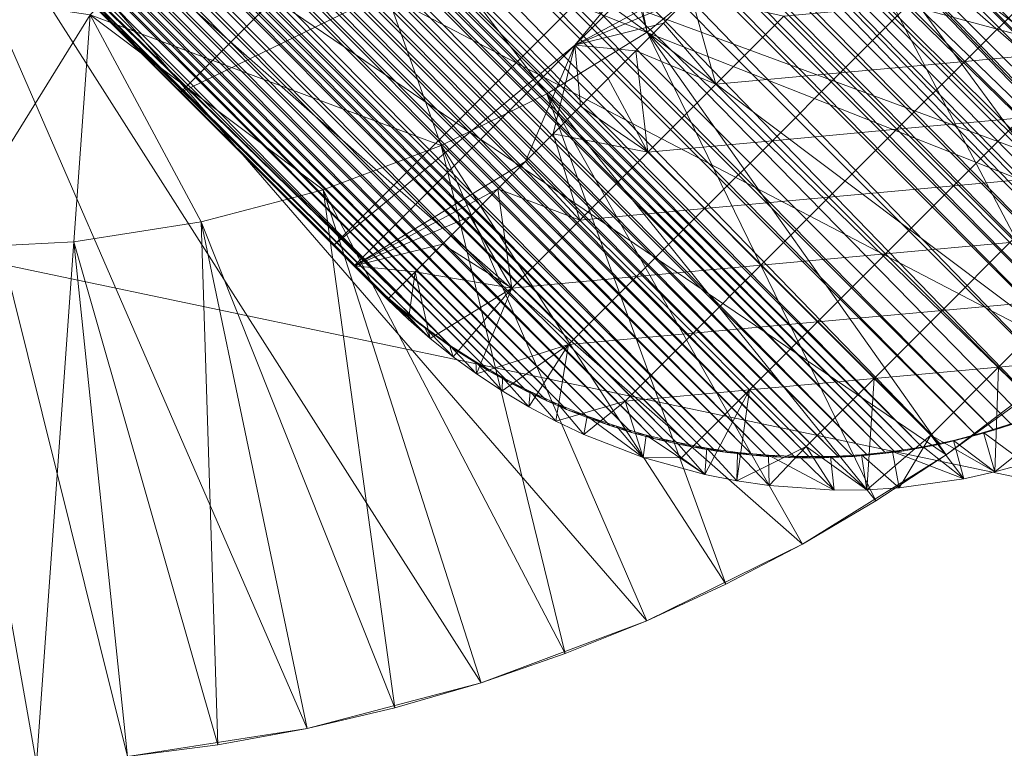
# Model space of a CAD drawing. Units: millimetres. Extents: x -18861 to -7570, y -401 to 4521.
# Drawn here: x -13167 to -13112, y 2506 to 2547 of the extents above; entities that cross this region are included whole.
import ezdxf

# ---------------------------------------------------------------- set-up
doc = ezdxf.new("R2010")
doc.units = ezdxf.units.MM
doc.header["$LTSCALE"] = 5.08
doc.layers.add('Keine', color=7, linetype='Continuous', lineweight=9)

# ---------------------------------------------------------------- blocks, each defined once
blk = doc.blocks.new('Gruppe-2-1')
at = {"layer": 'Keine', "color": 7, "linetype": 'Continuous', "lineweight": 9}
for points in [[(-2095.79, -148.706, 683), (-2096.127, -149.048, 683), (-2012.504, -231.991, 15.008), (-2095.79, -148.706, 683)], [(-2095.79, -148.706, 683), (-2012.504, -231.991, 15.008), (-2012.273, -231.751, 15.008), (-2095.79, -148.706, 683)], [(-2099.097, -151.692, 683), (-2014.287, -233.698, 15.008), (-2096.127, -149.048, 683), (-2099.097, -151.692, 683)], [(-2096.127, -149.048, 683), (-2014.196, -233.612, 15.008), (-2014.102, -233.532, 15.008), (-2096.127, -149.048, 683)], [(-2096.127, -149.048, 683), (-2014.102, -233.532, 15.008), (-2012.841, -232.333, 15.008), (-2096.127, -149.048, 683)], [(-2096.127, -149.048, 683), (-2014.287, -233.698, 15.008), (-2014.196, -233.612, 15.008), (-2096.127, -149.048, 683)], [(-2096.127, -149.048, 683), (-2012.841, -232.333, 15.008), (-2012.504, -231.991, 15.008), (-2096.127, -149.048, 683)], [(-2142.553, -151.704, 683), (-2057.367, -236.362, 15.008), (-2138.668, -154.321, 683), (-2142.553, -151.704, 683)], [(-2142.553, -151.704, 683), (-2106.972, -187.698, 368.109), (-2057.367, -236.362, 15.008), (-2142.553, -151.704, 683)], [(-2099.097, -151.692, 683), (-2100.668, -152.866, 683), (-2017.381, -236.151, 15.008), (-2099.097, -151.692, 683)], [(-2099.097, -151.692, 683), (-2015.601, -234.803, 15.008), (-2015.423, -234.665, 15.008), (-2099.097, -151.692, 683)], [(-2099.097, -151.692, 683), (-2015.423, -234.665, 15.008), (-2014.737, -234.077, 15.008), (-2099.097, -151.692, 683)], [(-2099.097, -151.692, 683), (-2017.024, -235.886, 15.008), (-2016.8, -235.729, 15.008), (-2099.097, -151.692, 683)], [(-2099.097, -151.692, 683), (-2016.8, -235.729, 15.008), (-2016.351, -235.382, 15.008), (-2099.097, -151.692, 683)], [(-2099.097, -151.692, 683), (-2015.81, -234.979, 15.008), (-2015.601, -234.803, 15.008), (-2099.097, -151.692, 683)], [(-2099.097, -151.692, 683), (-2014.737, -234.077, 15.008), (-2014.287, -233.698, 15.008), (-2099.097, -151.692, 683)], [(-2099.097, -151.692, 683), (-2017.381, -236.151, 15.008), (-2017.024, -235.886, 15.008), (-2099.097, -151.692, 683)], [(-2099.097, -151.692, 683), (-2016.351, -235.382, 15.008), (-2015.81, -234.979, 15.008), (-2099.097, -151.692, 683)], [(-2100.668, -152.866, 683), (-2101.478, -153.419, 683), (-2018.192, -236.706, 15.008), (-2100.668, -152.866, 683)], [(-2100.668, -152.866, 683), (-2018.192, -236.706, 15.008), (-2017.381, -236.151, 15.008), (-2100.668, -152.866, 683)], [(-2102.307, -153.95, 683), (-2019.021, -237.237, 15.008), (-2101.478, -153.419, 683), (-2102.307, -153.95, 683)], [(-2019.021, -237.237, 15.008), (-2018.192, -236.706, 15.008), (-2101.478, -153.419, 683), (-2019.021, -237.237, 15.008)], [(-2137.608, -154.915, 683), (-2138.668, -154.321, 683), (-2055.381, -237.608, 15.008), (-2137.608, -154.915, 683)], [(-2057.367, -236.362, 15.008), (-2055.381, -237.608, 15.008), (-2138.668, -154.321, 683), (-2057.367, -236.362, 15.008)], [(-2103.149, -154.458, 683), (-2104.008, -154.942, 683), (-2020.721, -238.227, 15.008), (-2103.149, -154.458, 683)], [(-2102.307, -153.95, 683), (-2103.149, -154.458, 683), (-2019.863, -237.745, 15.008), (-2102.307, -153.95, 683)], [(-2103.149, -154.458, 683), (-2020.721, -238.227, 15.008), (-2019.863, -237.745, 15.008), (-2103.149, -154.458, 683)], [(-2019.863, -237.745, 15.008), (-2019.021, -237.237, 15.008), (-2102.307, -153.95, 683), (-2019.863, -237.745, 15.008)], [(-2136.528, -155.473, 683), (-2137.608, -154.915, 683), (-2054.321, -238.202, 15.008), (-2136.528, -155.473, 683)], [(-2055.381, -237.608, 15.008), (-2054.321, -238.202, 15.008), (-2137.608, -154.915, 683), (-2055.381, -237.608, 15.008)], [(-2104.008, -154.942, 683), (-2105.766, -155.837, 683), (-2022.48, -239.124, 15.008), (-2104.008, -154.942, 683)], [(-2104.008, -154.942, 683), (-2022.48, -239.124, 15.008), (-2020.721, -238.227, 15.008), (-2104.008, -154.942, 683)], [(-2136.528, -155.473, 683), (-2053.242, -238.759, 15.008), (-2135.432, -155.993, 683), (-2136.528, -155.473, 683)], [(-2136.528, -155.473, 683), (-2054.321, -238.202, 15.008), (-2053.242, -238.759, 15.008), (-2136.528, -155.473, 683)], [(-2134.319, -156.475, 683), (-2135.432, -155.993, 683), (-2052.145, -239.28, 15.008), (-2134.319, -156.475, 683)], [(-2052.145, -239.28, 15.008), (-2135.432, -155.993, 683), (-2053.242, -238.759, 15.008), (-2052.145, -239.28, 15.008)], [(-2105.766, -155.837, 683), (-2109.4, -157.311, 683), (-2024.275, -239.913, 15.008), (-2105.766, -155.837, 683)], [(-2105.766, -155.837, 683), (-2024.275, -239.913, 15.008), (-2022.48, -239.124, 15.008), (-2105.766, -155.837, 683)], [(-2133.122, -156.946, 683), (-2134.319, -156.475, 683), (-2051.033, -239.762, 15.008), (-2133.122, -156.946, 683)], [(-2051.033, -239.762, 15.008), (-2134.319, -156.475, 683), (-2052.145, -239.28, 15.008), (-2051.033, -239.762, 15.008)], [(-2131.909, -157.374, 683), (-2133.122, -156.946, 683), (-2049.835, -240.233, 15.008), (-2131.909, -157.374, 683)], [(-2051.033, -239.762, 15.008), (-2049.835, -240.233, 15.008), (-2133.122, -156.946, 683), (-2051.033, -239.762, 15.008)], [(-2130.684, -157.757, 683), (-2131.909, -157.374, 683), (-2048.622, -240.661, 15.008), (-2130.684, -157.757, 683)], [(-2049.835, -240.233, 15.008), (-2048.622, -240.661, 15.008), (-2131.909, -157.374, 683), (-2049.835, -240.233, 15.008)], [(-2129.444, -158.095, 683), (-2130.684, -157.757, 683), (-2047.397, -241.044, 15.008), (-2129.444, -158.095, 683)], [(-2048.622, -240.661, 15.008), (-2047.397, -241.044, 15.008), (-2130.684, -157.757, 683), (-2048.622, -240.661, 15.008)], [(-2110.378, -157.63, 683), (-2111.367, -157.919, 683), (-2028.08, -241.206, 15.008), (-2110.378, -157.63, 683)], [(-2109.4, -157.311, 683), (-2110.378, -157.63, 683), (-2027.091, -240.917, 15.008), (-2109.4, -157.311, 683)], [(-2027.091, -240.917, 15.008), (-2110.378, -157.63, 683), (-2028.08, -241.206, 15.008), (-2027.091, -240.917, 15.008)], [(-2024.275, -239.913, 15.008), (-2109.4, -157.311, 683), (-2026.113, -240.598, 15.008), (-2024.275, -239.913, 15.008)], [(-2026.113, -240.598, 15.008), (-2109.4, -157.311, 683), (-2027.091, -240.917, 15.008), (-2026.113, -240.598, 15.008)], [(-2128.075, -158.413, 683), (-2129.444, -158.095, 683), (-2046.158, -241.382, 15.008), (-2128.075, -158.413, 683)], [(-2046.158, -241.382, 15.008), (-2129.444, -158.095, 683), (-2047.397, -241.044, 15.008), (-2046.158, -241.382, 15.008)], [(-2113.373, -158.411, 683), (-2030.086, -241.698, 15.008), (-2111.367, -157.919, 683), (-2113.373, -158.411, 683)], [(-2028.08, -241.206, 15.008), (-2111.367, -157.919, 683), (-2030.086, -241.698, 15.008), (-2028.08, -241.206, 15.008)], [(-2128.075, -158.413, 683), (-2044.789, -241.7, 15.008), (-2127.385, -158.553, 683), (-2128.075, -158.413, 683)], [(-2044.789, -241.7, 15.008), (-2128.075, -158.413, 683), (-2046.158, -241.382, 15.008), (-2044.789, -241.7, 15.008)], [(-2126.695, -158.678, 683), (-2127.385, -158.553, 683), (-2044.099, -241.841, 15.008), (-2126.695, -158.678, 683)], [(-2044.099, -241.841, 15.008), (-2127.385, -158.553, 683), (-2044.789, -241.7, 15.008), (-2044.099, -241.841, 15.008)], [(-2126.003, -158.79, 683), (-2126.695, -158.678, 683), (-2043.409, -241.966, 15.008), (-2126.003, -158.79, 683)], [(-2126.695, -158.678, 683), (-2044.099, -241.841, 15.008), (-2043.409, -241.966, 15.008), (-2126.695, -158.678, 683)], [(-2125.307, -158.887, 683), (-2126.003, -158.79, 683), (-2042.716, -242.077, 15.008), (-2125.307, -158.887, 683)], [(-2126.003, -158.79, 683), (-2043.409, -241.966, 15.008), (-2042.716, -242.077, 15.008), (-2126.003, -158.79, 683)], [(-2123.913, -159.042, 683), (-2125.307, -158.887, 683), (-2042.02, -242.175, 15.008), (-2123.913, -159.042, 683)], [(-2042.02, -242.175, 15.008), (-2125.307, -158.887, 683), (-2042.716, -242.077, 15.008), (-2042.02, -242.175, 15.008)], [(-2115.917, -158.858, 683), (-2116.433, -158.925, 683), (-2033.147, -242.212, 15.008), (-2115.917, -158.858, 683)], [(-2115.408, -158.784, 683), (-2115.917, -158.858, 683), (-2032.63, -242.145, 15.008), (-2115.408, -158.784, 683)], [(-2115.917, -158.858, 683), (-2033.147, -242.212, 15.008), (-2032.63, -242.145, 15.008), (-2115.917, -158.858, 683)], [(-2115.408, -158.784, 683), (-2032.121, -242.071, 15.008), (-2114.894, -158.702, 683), (-2115.408, -158.784, 683)], [(-2032.121, -242.071, 15.008), (-2115.408, -158.784, 683), (-2032.63, -242.145, 15.008), (-2032.121, -242.071, 15.008)], [(-2114.387, -158.612, 683), (-2114.894, -158.702, 683), (-2031.607, -241.989, 15.008), (-2114.387, -158.612, 683)], [(-2032.121, -242.071, 15.008), (-2031.607, -241.989, 15.008), (-2114.894, -158.702, 683), (-2032.121, -242.071, 15.008)], [(-2113.373, -158.411, 683), (-2114.387, -158.612, 683), (-2031.101, -241.899, 15.008), (-2113.373, -158.411, 683)], [(-2031.607, -241.989, 15.008), (-2031.101, -241.899, 15.008), (-2114.387, -158.612, 683), (-2031.607, -241.989, 15.008)], [(-2031.101, -241.899, 15.008), (-2030.086, -241.698, 15.008), (-2113.373, -158.411, 683), (-2031.101, -241.899, 15.008)], [(-2123.107, -159.106, 683), (-2123.913, -159.042, 683), (-2040.627, -242.329, 15.008), (-2123.107, -159.106, 683)], [(-2123.913, -159.042, 683), (-2042.02, -242.175, 15.008), (-2040.627, -242.329, 15.008), (-2123.913, -159.042, 683)], [(-2123.107, -159.106, 683), (-2039.821, -242.393, 15.008), (-2122.299, -159.151, 683), (-2123.107, -159.106, 683)], [(-2039.821, -242.393, 15.008), (-2123.107, -159.106, 683), (-2040.627, -242.329, 15.008), (-2039.821, -242.393, 15.008)], [(-2121.491, -159.178, 683), (-2122.299, -159.151, 683), (-2039.013, -242.438, 15.008), (-2121.491, -159.178, 683)], [(-2039.013, -242.438, 15.008), (-2122.299, -159.151, 683), (-2039.821, -242.393, 15.008), (-2039.013, -242.438, 15.008)], [(-2120.683, -159.186, 683), (-2121.491, -159.178, 683), (-2038.204, -242.466, 15.008), (-2120.683, -159.186, 683)], [(-2039.013, -242.438, 15.008), (-2038.204, -242.466, 15.008), (-2121.491, -159.178, 683), (-2039.013, -242.438, 15.008)], [(-2119.876, -159.177, 683), (-2120.683, -159.186, 683), (-2037.396, -242.473, 15.008), (-2119.876, -159.177, 683)], [(-2038.204, -242.466, 15.008), (-2037.396, -242.473, 15.008), (-2120.683, -159.186, 683), (-2038.204, -242.466, 15.008)], [(-2119.071, -159.149, 683), (-2119.876, -159.177, 683), (-2036.589, -242.464, 15.008), (-2119.071, -159.149, 683)], [(-2037.396, -242.473, 15.008), (-2036.589, -242.464, 15.008), (-2119.876, -159.177, 683), (-2037.396, -242.473, 15.008)], [(-2118.267, -159.102, 683), (-2119.071, -159.149, 683), (-2035.785, -242.436, 15.008), (-2118.267, -159.102, 683)], [(-2035.785, -242.436, 15.008), (-2119.071, -159.149, 683), (-2036.589, -242.464, 15.008), (-2035.785, -242.436, 15.008)], [(-2117.464, -159.036, 683), (-2118.267, -159.102, 683), (-2034.981, -242.389, 15.008), (-2117.464, -159.036, 683)], [(-2034.981, -242.389, 15.008), (-2118.267, -159.102, 683), (-2035.785, -242.436, 15.008), (-2034.981, -242.389, 15.008)], [(-2117.464, -159.036, 683), (-2034.177, -242.323, 15.008), (-2116.433, -158.925, 683), (-2117.464, -159.036, 683)], [(-2034.177, -242.323, 15.008), (-2117.464, -159.036, 683), (-2034.981, -242.389, 15.008), (-2034.177, -242.323, 15.008)], [(-2116.433, -158.925, 683), (-2034.177, -242.323, 15.008), (-2033.147, -242.212, 15.008), (-2116.433, -158.925, 683)], [(-2081.248, -213.421, 161.795), (-2023.178, -172.501, 93.024), (-2072.674, -221.997, 93.024), (-2081.248, -213.421, 161.795)], [(-2039.351, -205.823, 24.253), (-2072.674, -221.997, 93.024), (-2023.178, -172.501, 93.024), (-2039.351, -205.823, 24.253)], [(-2098.397, -196.272, 299.338), (-2057.367, -236.362, 15.008), (-2106.972, -187.698, 368.109), (-2098.397, -196.272, 299.338)], [(-2057.367, -236.362, 15.008), (-2098.397, -196.272, 299.338), (-2059.267, -234.991, 15.008), (-2057.367, -236.362, 15.008)], [(-2089.823, -204.846, 230.567), (-2059.267, -234.991, 15.008), (-2098.397, -196.272, 299.338), (-2089.823, -204.846, 230.567)], [(-2052.171, -198.204, 683.001), (-2046.514, -218.632, 683.001), (-2065.178, -205.108, 683.001), (-2052.171, -198.204, 683.001)], [(-2050.698, -198.485, 683.001), (-2046.514, -218.632, 683.001), (-2052.171, -198.204, 683.001), (-2050.698, -198.485, 683.001)], [(-2046.514, -218.632, 683.001), (-2050.698, -198.485, 683.001), (-2036.364, -210.233, 683.001), (-2046.514, -218.632, 683.001)], [(-2226.216, -201.485, 723.001), (-1933.216, -262.985, 723.001), (-2519.216, -262.985, 723.001), (-2226.216, -201.485, 723.001)], [(-1933.216, -262.985, 723.001), (-2226.216, -201.485, 723.001), (-1933.216, -201.485, 723.001), (-1933.216, -262.985, 723.001)], [(-2075.637, -259.208, 723.001), (-2065.575, -257.636, 723.001), (-2089.997, -201.485, 723.001), (-2075.637, -259.208, 723.001)], [(-2046.541, -251.593, 723.001), (-2037.822, -247.3, 723.001), (-2089.997, -201.485, 723.001), (-2046.541, -251.593, 723.001)], [(-2089.997, -201.485, 723.001), (-2037.822, -247.3, 723.001), (-2029.764, -242.309, 723.001), (-2089.997, -201.485, 723.001)], [(-2046.541, -251.593, 723.001), (-2089.997, -201.485, 723.001), (-2055.83, -255.071, 723.001), (-2046.541, -251.593, 723.001)], [(-2055.83, -255.071, 723.001), (-2089.997, -201.485, 723.001), (-2065.575, -257.636, 723.001), (-2055.83, -255.071, 723.001)], [(-2008.9, -223.303, 723.001), (-2003.725, -216.636, 723.001), (-2089.997, -201.485, 723.001), (-2008.9, -223.303, 723.001)], [(-2014.444, -229.325, 723.001), (-2089.997, -201.485, 723.001), (-2015.858, -230.741, 723.001), (-2014.444, -229.325, 723.001)], [(-2008.9, -223.303, 723.001), (-2089.997, -201.485, 723.001), (-2014.444, -229.325, 723.001), (-2008.9, -223.303, 723.001)], [(-2022.431, -236.747, 723.001), (-2015.858, -230.741, 723.001), (-2089.997, -201.485, 723.001), (-2022.431, -236.747, 723.001)], [(-2022.431, -236.747, 723.001), (-2089.997, -201.485, 723.001), (-2029.764, -242.309, 723.001), (-2022.431, -236.747, 723.001)], [(-2085.861, -259.737, 723.001), (-2075.637, -259.208, 723.001), (-2089.997, -201.485, 723.001), (-2085.861, -259.737, 723.001)], [(-2059.267, -234.991, 15.008), (-2089.823, -204.846, 230.567), (-2081.248, -213.421, 161.795), (-2059.267, -234.991, 15.008)], [(-2065.178, -205.108, 683.001), (-2058.059, -224.979, 683.001), (-2077.73, -217.659, 683.001), (-2065.178, -205.108, 683.001)], [(-2052.137, -222.077, 683.001), (-2058.059, -224.979, 683.001), (-2065.178, -205.108, 683.001), (-2052.137, -222.077, 683.001)], [(-2046.514, -218.632, 683.001), (-2052.137, -222.077, 683.001), (-2065.178, -205.108, 683.001), (-2046.514, -218.632, 683.001)], [(-2064.099, -230.571, 24.253), (-2072.674, -221.997, 93.024), (-2039.351, -205.823, 24.253), (-2064.099, -230.571, 24.253)], [(-2050.573, -219.348, 15.008), (-2064.099, -230.571, 24.253), (-2039.351, -205.823, 24.253), (-2050.573, -219.348, 15.008)], [(-2039.351, -205.823, 24.253), (-2038.199, -206.975, 15.008), (-2050.573, -219.348, 15.008), (-2039.351, -205.823, 24.253)], [(-2038.199, -206.975, 15.008), (-2042.515, -215.034, 0), (-2050.573, -219.348, 15.008), (-2038.199, -206.975, 15.008)], [(-2046.514, -218.632, 683.001), (-2036.364, -210.233, 683.001), (-2022.431, -236.747, 712.001), (-2046.514, -218.632, 683.001)], [(-2036.364, -210.233, 683.001), (-2014.444, -229.325, 712.001), (-2015.858, -230.741, 712.001), (-2036.364, -210.233, 683.001)], [(-2036.364, -210.233, 683.001), (-2024.697, -219.073, 697.501), (-2014.444, -229.325, 712.001), (-2036.364, -210.233, 683.001)], [(-2019.048, -233.792, 712.001), (-2036.364, -210.233, 683.001), (-2015.858, -230.741, 712.001), (-2019.048, -233.792, 712.001)], [(-2019.048, -233.792, 712.001), (-2022.431, -236.747, 712.001), (-2036.364, -210.233, 683.001), (-2019.048, -233.792, 712.001)], [(-2107.251, -213.239, 683.001), (-2077.73, -217.659, 683.001), (-2085.861, -230.737, 683.001), (-2107.251, -213.239, 683.001)], [(-2081.248, -213.421, 161.795), (-2072.674, -221.997, 93.024), (-2061.041, -233.526, 15.008), (-2081.248, -213.421, 161.795)], [(-2061.041, -233.526, 15.008), (-2059.267, -234.991, 15.008), (-2081.248, -213.421, 161.795), (-2061.041, -233.526, 15.008)], [(-2050.573, -219.348, 15.008), (-2042.515, -215.034, 0), (-2044.062, -216.581, 0), (-2050.573, -219.348, 15.008)], [(-2044.062, -216.581, 0), (-2045.608, -218.128, 0), (-2050.573, -219.348, 15.008), (-2044.062, -216.581, 0)], [(-2044.062, -216.581, 0), (-2042.677, -221.536, 0), (-2045.608, -218.128, 0), (-2044.062, -216.581, 0)], [(-2044.062, -216.581, 0), (-2038.869, -217.727, 0), (-2042.677, -221.536, 0), (-2044.062, -216.581, 0)], [(-2024.915, -216.452, 0), (-2028.722, -220.261, 0), (-2031.892, -217.091, 0), (-2024.915, -216.452, 0)], [(-2021.745, -219.622, 0), (-2028.722, -220.261, 0), (-2024.915, -216.452, 0), (-2021.745, -219.622, 0)], [(-2031.892, -217.091, 0), (-2035.699, -220.897, 0), (-2038.869, -217.727, 0), (-2031.892, -217.091, 0)], [(-2028.722, -220.261, 0), (-2035.699, -220.897, 0), (-2031.892, -217.091, 0), (-2028.722, -220.261, 0)], [(-2078.651, -230.364, 683.001), (-2085.861, -230.737, 683.001), (-2077.73, -217.659, 683.001), (-2078.651, -230.364, 683.001)], [(-2071.518, -229.251, 683.001), (-2078.651, -230.364, 683.001), (-2077.73, -217.659, 683.001), (-2071.518, -229.251, 683.001)], [(-2071.518, -229.251, 683.001), (-2077.73, -217.659, 683.001), (-2064.68, -227.456, 683.001), (-2071.518, -229.251, 683.001)], [(-2058.059, -224.979, 683.001), (-2064.68, -227.456, 683.001), (-2077.73, -217.659, 683.001), (-2058.059, -224.979, 683.001)], [(-2035.699, -220.897, 0), (-2042.677, -221.536, 0), (-2038.869, -217.727, 0), (-2035.699, -220.897, 0)], [(-2050.573, -219.348, 15.008), (-2045.608, -218.128, 0), (-2047.155, -219.675, 0), (-2050.573, -219.348, 15.008)], [(-2042.677, -221.536, 0), (-2047.155, -219.675, 0), (-2045.608, -218.128, 0), (-2042.677, -221.536, 0)], [(-2033.706, -244.884, 712.001), (-2052.137, -222.077, 683.001), (-2046.514, -218.632, 683.001), (-2033.706, -244.884, 712.001)], [(-2029.764, -242.309, 712.001), (-2033.706, -244.884, 712.001), (-2046.514, -218.632, 683.001), (-2029.764, -242.309, 712.001)], [(-2046.514, -218.632, 683.001), (-2022.431, -236.747, 712.001), (-2026.004, -239.593, 712.001), (-2046.514, -218.632, 683.001)], [(-2046.514, -218.632, 683.001), (-2026.004, -239.593, 712.001), (-2029.764, -242.309, 712.001), (-2046.514, -218.632, 683.001)], [(-2062.947, -231.723, 15.008), (-2064.099, -230.571, 24.253), (-2050.573, -219.348, 15.008), (-2062.947, -231.723, 15.008)], [(-2062.947, -231.723, 15.008), (-2050.573, -219.348, 15.008), (-2053.342, -225.862, 0), (-2062.947, -231.723, 15.008)], [(-2053.342, -225.862, 0), (-2050.573, -219.348, 15.008), (-2051.796, -224.315, 0), (-2053.342, -225.862, 0)], [(-2050.573, -219.348, 15.008), (-2050.249, -222.768, 0), (-2051.796, -224.315, 0), (-2050.573, -219.348, 15.008)], [(-2048.702, -221.221, 0), (-2050.249, -222.768, 0), (-2050.573, -219.348, 15.008), (-2048.702, -221.221, 0)], [(-2050.573, -219.348, 15.008), (-2047.155, -219.675, 0), (-2048.702, -221.221, 0), (-2050.573, -219.348, 15.008)], [(-2047.155, -219.675, 0), (-2046.484, -225.343, 0), (-2048.702, -221.221, 0), (-2047.155, -219.675, 0)], [(-2047.155, -219.675, 0), (-2042.677, -221.536, 0), (-2046.484, -225.343, 0), (-2047.155, -219.675, 0)], [(-2021.745, -219.622, 0), (-2025.552, -223.428, 0), (-2028.722, -220.261, 0), (-2021.745, -219.622, 0)], [(-2028.722, -220.261, 0), (-2032.53, -224.067, 0), (-2035.699, -220.897, 0), (-2028.722, -220.261, 0)], [(-2025.552, -223.428, 0), (-2032.53, -224.067, 0), (-2028.722, -220.261, 0), (-2025.552, -223.428, 0)], [(-2046.484, -225.343, 0), (-2050.249, -222.768, 0), (-2048.702, -221.221, 0), (-2046.484, -225.343, 0)], [(-2035.699, -220.897, 0), (-2039.507, -224.706, 0), (-2042.677, -221.536, 0), (-2035.699, -220.897, 0)], [(-2032.53, -224.067, 0), (-2039.507, -224.706, 0), (-2035.699, -220.897, 0), (-2032.53, -224.067, 0)], [(-2039.507, -224.706, 0), (-2046.484, -225.343, 0), (-2042.677, -221.536, 0), (-2039.507, -224.706, 0)], [(-2072.674, -221.997, 93.024), (-2061.688, -232.925, 15.008), (-2061.577, -233.024, 15.008), (-2072.674, -221.997, 93.024)], [(-2072.674, -221.997, 93.024), (-2062.325, -232.333, 15.008), (-2061.688, -232.925, 15.008), (-2072.674, -221.997, 93.024)], [(-2072.674, -221.997, 93.024), (-2062.614, -232.052, 15.008), (-2062.325, -232.333, 15.008), (-2072.674, -221.997, 93.024)], [(-2072.674, -221.997, 93.024), (-2061.577, -233.024, 15.008), (-2061.041, -233.526, 15.008), (-2072.674, -221.997, 93.024)], [(-2072.674, -221.997, 93.024), (-2062.72, -231.952, 15.008), (-2062.614, -232.052, 15.008), (-2072.674, -221.997, 93.024)], [(-2063.989, -230.682, 24.28), (-2062.72, -231.952, 15.008), (-2072.674, -221.997, 93.024), (-2063.989, -230.682, 24.28)], [(-2072.674, -221.997, 93.024), (-2064.044, -230.626, 24.266), (-2063.989, -230.682, 24.28), (-2072.674, -221.997, 93.024)], [(-2064.044, -230.626, 24.266), (-2072.674, -221.997, 93.024), (-2064.099, -230.571, 24.253), (-2064.044, -230.626, 24.266)], [(-2052.137, -222.077, 683.001), (-2042.104, -249.542, 712.001), (-2058.059, -224.979, 683.001), (-2052.137, -222.077, 683.001)], [(-2052.137, -222.077, 683.001), (-2033.706, -244.884, 712.001), (-2037.822, -247.3, 712.001), (-2052.137, -222.077, 683.001)], [(-2052.137, -222.077, 683.001), (-2037.822, -247.3, 712.001), (-2042.104, -249.542, 712.001), (-2052.137, -222.077, 683.001)], [(-2050.249, -222.768, 0), (-2046.484, -225.343, 0), (-2051.796, -224.315, 0), (-2050.249, -222.768, 0)], [(-2025.552, -223.428, 0), (-2029.36, -227.237, 0), (-2032.53, -224.067, 0), (-2025.552, -223.428, 0)], [(-2022.383, -226.598, 0), (-2029.36, -227.237, 0), (-2025.552, -223.428, 0), (-2022.383, -226.598, 0)], [(-2050.292, -229.149, 0), (-2053.342, -225.862, 0), (-2051.796, -224.315, 0), (-2050.292, -229.149, 0)], [(-2046.484, -225.343, 0), (-2050.292, -229.149, 0), (-2051.796, -224.315, 0), (-2046.484, -225.343, 0)], [(-2032.53, -224.067, 0), (-2036.337, -227.874, 0), (-2039.507, -224.706, 0), (-2032.53, -224.067, 0)], [(-2029.36, -227.237, 0), (-2036.337, -227.874, 0), (-2032.53, -224.067, 0), (-2029.36, -227.237, 0)], [(-2058.059, -224.979, 683.001), (-2051.121, -253.44, 712.001), (-2064.68, -227.456, 683.001), (-2058.059, -224.979, 683.001)], [(-2058.059, -224.979, 683.001), (-2042.104, -249.542, 712.001), (-2046.541, -251.593, 712.001), (-2058.059, -224.979, 683.001)], [(-2058.059, -224.979, 683.001), (-2046.541, -251.593, 712.001), (-2051.121, -253.44, 712.001), (-2058.059, -224.979, 683.001)], [(-2039.507, -224.706, 0), (-2043.314, -228.512, 0), (-2046.484, -225.343, 0), (-2039.507, -224.706, 0)], [(-2036.337, -227.874, 0), (-2043.314, -228.512, 0), (-2039.507, -224.706, 0), (-2036.337, -227.874, 0)], [(-2043.314, -228.512, 0), (-2050.292, -229.149, 0), (-2046.484, -225.343, 0), (-2043.314, -228.512, 0)], [(-2062.947, -231.723, 15.008), (-2053.342, -225.862, 0), (-2054.889, -227.409, 0), (-2062.947, -231.723, 15.008)], [(-2053.342, -225.862, 0), (-2050.292, -229.149, 0), (-2054.889, -227.409, 0), (-2053.342, -225.862, 0)], [(-2022.383, -226.598, 0), (-2026.19, -230.407, 0), (-2029.36, -227.237, 0), (-2022.383, -226.598, 0)], [(-2029.36, -227.237, 0), (-2033.167, -231.044, 0), (-2036.337, -227.874, 0), (-2029.36, -227.237, 0)], [(-2026.19, -230.407, 0), (-2033.167, -231.044, 0), (-2029.36, -227.237, 0), (-2026.19, -230.407, 0)], [(-2071.518, -229.251, 683.001), (-2064.68, -227.456, 683.001), (-2060.654, -256.473, 712.001), (-2071.518, -229.251, 683.001)], [(-2064.68, -227.456, 683.001), (-2055.83, -255.071, 712.001), (-2060.654, -256.473, 712.001), (-2064.68, -227.456, 683.001)], [(-2064.68, -227.456, 683.001), (-2051.121, -253.44, 712.001), (-2055.83, -255.071, 712.001), (-2064.68, -227.456, 683.001)], [(-2054.889, -227.409, 0), (-2056.436, -228.956, 0), (-2062.947, -231.723, 15.008), (-2054.889, -227.409, 0)], [(-2054.099, -232.958, 0), (-2056.436, -228.956, 0), (-2054.889, -227.409, 0), (-2054.099, -232.958, 0)], [(-2050.292, -229.149, 0), (-2054.099, -232.958, 0), (-2054.889, -227.409, 0), (-2050.292, -229.149, 0)], [(-2036.337, -227.874, 0), (-2040.145, -231.682, 0), (-2043.314, -228.512, 0), (-2036.337, -227.874, 0)], [(-2033.167, -231.044, 0), (-2040.145, -231.682, 0), (-2036.337, -227.874, 0), (-2033.167, -231.044, 0)], [(-2057.983, -230.503, 0), (-2062.947, -231.723, 15.008), (-2056.436, -228.956, 0), (-2057.983, -230.503, 0)], [(-2056.436, -228.956, 0), (-2054.099, -232.958, 0), (-2057.983, -230.503, 0), (-2056.436, -228.956, 0)], [(-2043.314, -228.512, 0), (-2047.122, -232.319, 0), (-2050.292, -229.149, 0), (-2043.314, -228.512, 0)], [(-2040.145, -231.682, 0), (-2047.122, -232.319, 0), (-2043.314, -228.512, 0), (-2040.145, -231.682, 0)], [(-2071.518, -229.251, 683.001), (-2070.576, -258.55, 712.001), (-2078.651, -230.364, 683.001), (-2071.518, -229.251, 683.001)], [(-2071.518, -229.251, 683.001), (-2060.654, -256.473, 712.001), (-2065.575, -257.636, 712.001), (-2071.518, -229.251, 683.001)], [(-2071.518, -229.251, 683.001), (-2065.575, -257.636, 712.001), (-2070.576, -258.55, 712.001), (-2071.518, -229.251, 683.001)], [(-2047.122, -232.319, 0), (-2054.099, -232.958, 0), (-2050.292, -229.149, 0), (-2047.122, -232.319, 0)], [(-2078.651, -230.364, 683.001), (-2080.739, -259.604, 712.001), (-2085.861, -230.737, 683.001), (-2078.651, -230.364, 683.001)], [(-2078.651, -230.364, 683.001), (-2075.637, -259.208, 712.001), (-2080.739, -259.604, 712.001), (-2078.651, -230.364, 683.001)], [(-2078.651, -230.364, 683.001), (-2070.576, -258.55, 712.001), (-2075.637, -259.208, 712.001), (-2078.651, -230.364, 683.001)], [(-2061.076, -233.595, 0), (-2062.833, -231.839, 15.008), (-2064.1, -230.571, 24.253), (-2061.076, -233.595, 0)], [(-2064.045, -230.628, 24.266), (-2064.1, -230.571, 24.253), (-2062.833, -231.839, 15.008), (-2064.045, -230.628, 24.266)], [(-2064.1, -230.571, 24.253), (-2062.947, -231.723, 15.008), (-2061.076, -233.595, 0), (-2064.1, -230.571, 24.253)], [(-2062.947, -231.723, 15.008), (-2064.1, -230.571, 24.253), (-2064.099, -230.571, 24.253), (-2062.947, -231.723, 15.008)], [(-2064.044, -230.626, 24.266), (-2064.1, -230.571, 24.253), (-2064.045, -230.628, 24.266), (-2064.044, -230.626, 24.266)], [(-2064.1, -230.571, 24.253), (-2064.044, -230.626, 24.266), (-2064.099, -230.571, 24.253), (-2064.1, -230.571, 24.253)], [(-2062.947, -231.723, 15.008), (-2057.983, -230.503, 0), (-2059.53, -232.048, 0), (-2062.947, -231.723, 15.008)], [(-2054.099, -232.958, 0), (-2059.53, -232.048, 0), (-2057.983, -230.503, 0), (-2054.099, -232.958, 0)], [(-2026.19, -230.407, 0), (-2029.998, -234.214, 0), (-2033.167, -231.044, 0), (-2026.19, -230.407, 0)], [(-2023.02, -233.577, 0), (-2029.998, -234.214, 0), (-2026.19, -230.407, 0), (-2023.02, -233.577, 0)], [(-2085.861, -230.737, 683.001), (-2080.739, -259.604, 712.001), (-2085.861, -259.737, 712.001), (-2085.861, -230.737, 683.001)], [(-2063.989, -230.682, 24.28), (-2064.044, -230.626, 24.266), (-2064.045, -230.628, 24.266), (-2063.989, -230.682, 24.28)], [(-2062.833, -231.839, 15.008), (-2063.989, -230.682, 24.28), (-2064.045, -230.628, 24.266), (-2062.833, -231.839, 15.008)], [(-2063.989, -230.682, 24.28), (-2062.833, -231.839, 15.008), (-2062.72, -231.952, 15.008), (-2063.989, -230.682, 24.28)], [(-2033.167, -231.044, 0), (-2036.975, -234.852, 0), (-2040.145, -231.682, 0), (-2033.167, -231.044, 0)], [(-2029.998, -234.214, 0), (-2036.975, -234.852, 0), (-2033.167, -231.044, 0), (-2029.998, -234.214, 0)], [(-2059.53, -232.048, 0), (-2061.076, -233.595, 0), (-2062.947, -231.723, 15.008), (-2059.53, -232.048, 0)], [(-2040.145, -231.682, 0), (-2043.952, -235.489, 0), (-2047.122, -232.319, 0), (-2040.145, -231.682, 0)], [(-2036.975, -234.852, 0), (-2043.952, -235.489, 0), (-2040.145, -231.682, 0), (-2036.975, -234.852, 0)], [(-2061.076, -233.595, 0), (-2062.614, -232.052, 15.008), (-2062.833, -231.839, 15.008), (-2061.076, -233.595, 0)], [(-2062.72, -231.952, 15.008), (-2062.833, -231.839, 15.008), (-2062.614, -232.052, 15.008), (-2062.72, -231.952, 15.008)], [(-2061.076, -233.595, 0), (-2062.325, -232.333, 15.008), (-2062.614, -232.052, 15.008), (-2061.076, -233.595, 0)], [(-2059.898, -234.721, 0), (-2061.076, -233.595, 0), (-2059.53, -232.048, 0), (-2059.898, -234.721, 0)], [(-2059.898, -234.721, 0), (-2059.53, -232.048, 0), (-2058.674, -235.794, 0), (-2059.898, -234.721, 0)], [(-2058.674, -235.794, 0), (-2059.53, -232.048, 0), (-2054.099, -232.958, 0), (-2058.674, -235.794, 0)], [(-2062.325, -232.333, 15.008), (-2059.898, -234.721, 0), (-2061.688, -232.925, 15.008), (-2062.325, -232.333, 15.008)], [(-2061.076, -233.595, 0), (-2059.898, -234.721, 0), (-2062.325, -232.333, 15.008), (-2061.076, -233.595, 0)], [(-2047.122, -232.319, 0), (-2050.929, -236.128, 0), (-2054.099, -232.958, 0), (-2047.122, -232.319, 0)], [(-2043.952, -235.489, 0), (-2050.929, -236.128, 0), (-2047.122, -232.319, 0), (-2043.952, -235.489, 0)], [(-2059.898, -234.721, 0), (-2061.577, -233.024, 15.008), (-2061.688, -232.925, 15.008), (-2059.898, -234.721, 0)], [(-2059.898, -234.721, 0), (-2061.038, -233.503, 15.008), (-2061.577, -233.024, 15.008), (-2059.898, -234.721, 0)], [(-2061.577, -233.024, 15.008), (-2061.038, -233.503, 15.008), (-2061.041, -233.526, 15.008), (-2061.577, -233.024, 15.008)], [(-2058.674, -235.794, 0), (-2054.099, -232.958, 0), (-2057.401, -236.811, 0), (-2058.674, -235.794, 0)], [(-2054.099, -232.958, 0), (-2056.084, -237.772, 0), (-2057.401, -236.811, 0), (-2054.099, -232.958, 0)], [(-2050.929, -236.128, 0), (-2056.084, -237.772, 0), (-2054.099, -232.958, 0), (-2050.929, -236.128, 0)], [(-2061.041, -233.526, 15.008), (-2061.038, -233.503, 15.008), (-2060.373, -234.065, 15.008), (-2061.041, -233.526, 15.008)], [(-2061.041, -233.526, 15.008), (-2060.373, -234.065, 15.008), (-2059.267, -234.991, 15.008), (-2061.041, -233.526, 15.008)], [(-2058.674, -235.794, 0), (-2060.373, -234.065, 15.008), (-2061.038, -233.503, 15.008), (-2058.674, -235.794, 0)], [(-2058.674, -235.794, 0), (-2061.038, -233.503, 15.008), (-2059.898, -234.721, 0), (-2058.674, -235.794, 0)], [(-2023.02, -233.577, 0), (-2026.828, -237.384, 0), (-2029.998, -234.214, 0), (-2023.02, -233.577, 0)], [(-2019.851, -236.747, 0), (-2026.828, -237.384, 0), (-2023.02, -233.577, 0), (-2019.851, -236.747, 0)], [(-2060.373, -234.065, 15.008), (-2058.674, -235.794, 0), (-2059.006, -235.141, 15.008), (-2060.373, -234.065, 15.008)], [(-2059.267, -234.991, 15.008), (-2060.373, -234.065, 15.008), (-2059.006, -235.141, 15.008), (-2059.267, -234.991, 15.008)], [(-2029.998, -234.214, 0), (-2033.805, -238.022, 0), (-2036.975, -234.852, 0), (-2029.998, -234.214, 0)], [(-2026.828, -237.384, 0), (-2033.805, -238.022, 0), (-2029.998, -234.214, 0), (-2026.828, -237.384, 0)], [(-2057.367, -236.362, 15.008), (-2059.267, -234.991, 15.008), (-2059.006, -235.141, 15.008), (-2057.367, -236.362, 15.008)], [(-2036.975, -234.852, 0), (-2040.782, -238.659, 0), (-2043.952, -235.489, 0), (-2036.975, -234.852, 0)], [(-2033.805, -238.022, 0), (-2040.782, -238.659, 0), (-2036.975, -234.852, 0), (-2033.805, -238.022, 0)], [(-2057.589, -236.153, 15.008), (-2059.006, -235.141, 15.008), (-2057.401, -236.811, 0), (-2057.589, -236.153, 15.008)], [(-2058.674, -235.794, 0), (-2057.401, -236.811, 0), (-2059.006, -235.141, 15.008), (-2058.674, -235.794, 0)], [(-2057.589, -236.153, 15.008), (-2057.367, -236.362, 15.008), (-2059.006, -235.141, 15.008), (-2057.589, -236.153, 15.008)], [(-2043.952, -235.489, 0), (-2047.76, -239.298, 0), (-2050.929, -236.128, 0), (-2043.952, -235.489, 0)], [(-2040.782, -238.659, 0), (-2047.76, -239.298, 0), (-2043.952, -235.489, 0), (-2040.782, -238.659, 0)], [(-2054.644, -238.725, 0), (-2056.084, -237.772, 0), (-2050.929, -236.128, 0), (-2054.644, -238.725, 0)], [(-2050.929, -236.128, 0), (-2053.161, -239.608, 0), (-2054.644, -238.725, 0), (-2050.929, -236.128, 0)], [(-2053.161, -239.608, 0), (-2050.929, -236.128, 0), (-2051.637, -240.421, 0), (-2053.161, -239.608, 0)], [(-2047.76, -239.298, 0), (-2051.637, -240.421, 0), (-2050.929, -236.128, 0), (-2047.76, -239.298, 0)], [(-2056.084, -237.772, 0), (-2056.127, -237.095, 15.008), (-2057.589, -236.153, 15.008), (-2056.084, -237.772, 0)], [(-2057.401, -236.811, 0), (-2056.084, -237.772, 0), (-2057.589, -236.153, 15.008), (-2057.401, -236.811, 0)], [(-2057.367, -236.362, 15.008), (-2057.589, -236.153, 15.008), (-2056.127, -237.095, 15.008), (-2057.367, -236.362, 15.008)], [(-2057.367, -236.362, 15.008), (-2056.127, -237.095, 15.008), (-2055.381, -237.608, 15.008), (-2057.367, -236.362, 15.008)], [(-2054.621, -237.966, 15.008), (-2056.127, -237.095, 15.008), (-2054.644, -238.725, 0), (-2054.621, -237.966, 15.008)], [(-2056.084, -237.772, 0), (-2054.644, -238.725, 0), (-2056.127, -237.095, 15.008), (-2056.084, -237.772, 0)], [(-2054.621, -237.966, 15.008), (-2055.381, -237.608, 15.008), (-2056.127, -237.095, 15.008), (-2054.621, -237.966, 15.008)], [(-2022.431, -236.747, 723.001), (-2029.764, -242.309, 712.001), (-2026.004, -239.593, 712.001), (-2022.431, -236.747, 723.001)], [(-2022.431, -236.747, 723.001), (-2029.764, -242.309, 723.001), (-2029.764, -242.309, 712.001), (-2022.431, -236.747, 723.001)], [(-2019.851, -236.747, 0), (-2023.658, -240.553, 0), (-2026.828, -237.384, 0), (-2019.851, -236.747, 0)], [(-2055.381, -237.608, 15.008), (-2054.621, -237.966, 15.008), (-2054.321, -238.202, 15.008), (-2055.381, -237.608, 15.008)], [(-2026.828, -237.384, 0), (-2030.635, -241.192, 0), (-2033.805, -238.022, 0), (-2026.828, -237.384, 0)], [(-2030.635, -241.192, 0), (-2026.828, -237.384, 0), (-2027.033, -243.255, 0), (-2030.635, -241.192, 0)], [(-2026.828, -237.384, 0), (-2023.658, -240.553, 0), (-2027.033, -243.255, 0), (-2026.828, -237.384, 0)], [(-2054.621, -237.966, 15.008), (-2054.644, -238.725, 0), (-2053.161, -239.608, 0), (-2054.621, -237.966, 15.008)], [(-2053.076, -238.762, 15.008), (-2054.621, -237.966, 15.008), (-2053.161, -239.608, 0), (-2053.076, -238.762, 15.008)], [(-2053.076, -238.762, 15.008), (-2054.321, -238.202, 15.008), (-2054.621, -237.966, 15.008), (-2053.076, -238.762, 15.008)], [(-2054.321, -238.202, 15.008), (-2053.076, -238.762, 15.008), (-2053.242, -238.759, 15.008), (-2054.321, -238.202, 15.008)], [(-2033.805, -238.022, 0), (-2037.613, -241.829, 0), (-2040.782, -238.659, 0), (-2033.805, -238.022, 0)], [(-2037.613, -241.829, 0), (-2033.805, -238.022, 0), (-2034.214, -244.259, 0), (-2037.613, -241.829, 0)], [(-2034.214, -244.259, 0), (-2033.805, -238.022, 0), (-2030.635, -241.192, 0), (-2034.214, -244.259, 0)], [(-2053.242, -238.759, 15.008), (-2053.076, -238.762, 15.008), (-2052.145, -239.28, 15.008), (-2053.242, -238.759, 15.008)], [(-2051.637, -240.421, 0), (-2053.076, -238.762, 15.008), (-2053.161, -239.608, 0), (-2051.637, -240.421, 0)], [(-2051.495, -239.487, 15.008), (-2053.076, -238.762, 15.008), (-2051.637, -240.421, 0), (-2051.495, -239.487, 15.008)], [(-2051.495, -239.487, 15.008), (-2052.145, -239.28, 15.008), (-2053.076, -238.762, 15.008), (-2051.495, -239.487, 15.008)], [(-2040.782, -238.659, 0), (-2044.59, -242.468, 0), (-2047.76, -239.298, 0), (-2040.782, -238.659, 0)], [(-2043.283, -243.411, 0), (-2044.59, -242.468, 0), (-2040.782, -238.659, 0), (-2043.283, -243.411, 0)], [(-2041.492, -243.766, 0), (-2043.283, -243.411, 0), (-2040.782, -238.659, 0), (-2041.492, -243.766, 0)], [(-2040.782, -238.659, 0), (-2037.613, -241.829, 0), (-2041.492, -243.766, 0), (-2040.782, -238.659, 0)], [(-2052.145, -239.28, 15.008), (-2051.495, -239.487, 15.008), (-2051.033, -239.762, 15.008), (-2052.145, -239.28, 15.008)], [(-2047.76, -239.298, 0), (-2050.076, -241.161, 0), (-2051.637, -240.421, 0), (-2047.76, -239.298, 0)], [(-2047.76, -239.298, 0), (-2046.736, -242.454, 0), (-2050.076, -241.161, 0), (-2047.76, -239.298, 0)], [(-2044.59, -242.468, 0), (-2046.736, -242.454, 0), (-2047.76, -239.298, 0), (-2044.59, -242.468, 0)], [(-2050.076, -241.161, 0), (-2051.495, -239.487, 15.008), (-2051.637, -240.421, 0), (-2050.076, -241.161, 0)], [(-2050.076, -241.161, 0), (-2049.881, -240.134, 15.008), (-2051.495, -239.487, 15.008), (-2050.076, -241.161, 0)], [(-2051.495, -239.487, 15.008), (-2049.881, -240.134, 15.008), (-2051.033, -239.762, 15.008), (-2051.495, -239.487, 15.008)], [(-2051.033, -239.762, 15.008), (-2049.881, -240.134, 15.008), (-2049.835, -240.233, 15.008), (-2051.033, -239.762, 15.008)], [(-2049.881, -240.134, 15.008), (-2050.076, -241.161, 0), (-2046.736, -242.454, 0), (-2049.881, -240.134, 15.008)], [(-2046.736, -242.454, 0), (-2048.238, -240.702, 15.008), (-2049.881, -240.134, 15.008), (-2046.736, -242.454, 0)], [(-2048.238, -240.702, 15.008), (-2048.622, -240.661, 15.008), (-2049.881, -240.134, 15.008), (-2048.238, -240.702, 15.008)], [(-2049.835, -240.233, 15.008), (-2049.881, -240.134, 15.008), (-2048.622, -240.661, 15.008), (-2049.835, -240.233, 15.008)], [(-2025.312, -242.782, 0), (-2026.016, -240.536, 15.008), (-2027.675, -241.055, 15.008), (-2025.312, -242.782, 0)], [(-2027.675, -241.055, 15.008), (-2026.016, -240.536, 15.008), (-2027.091, -240.917, 15.008), (-2027.675, -241.055, 15.008)], [(-2027.091, -240.917, 15.008), (-2026.016, -240.536, 15.008), (-2026.113, -240.598, 15.008), (-2027.091, -240.917, 15.008)], [(-2027.033, -243.255, 0), (-2023.658, -240.553, 0), (-2025.312, -242.782, 0), (-2027.033, -243.255, 0)], [(-2048.622, -240.661, 15.008), (-2048.238, -240.702, 15.008), (-2047.397, -241.044, 15.008), (-2048.622, -240.661, 15.008)], [(-2046.569, -241.192, 15.008), (-2048.238, -240.702, 15.008), (-2046.736, -242.454, 0), (-2046.569, -241.192, 15.008)], [(-2046.569, -241.192, 15.008), (-2047.397, -241.044, 15.008), (-2048.238, -240.702, 15.008), (-2046.569, -241.192, 15.008)], [(-2047.397, -241.044, 15.008), (-2046.569, -241.192, 15.008), (-2046.158, -241.382, 15.008), (-2047.397, -241.044, 15.008)], [(-2027.033, -243.255, 0), (-2027.675, -241.055, 15.008), (-2029.359, -241.493, 15.008), (-2027.033, -243.255, 0)], [(-2027.675, -241.055, 15.008), (-2028.08, -241.206, 15.008), (-2029.359, -241.493, 15.008), (-2027.675, -241.055, 15.008)], [(-2028.08, -241.206, 15.008), (-2027.675, -241.055, 15.008), (-2027.091, -240.917, 15.008), (-2028.08, -241.206, 15.008)], [(-2025.312, -242.782, 0), (-2027.675, -241.055, 15.008), (-2027.033, -243.255, 0), (-2025.312, -242.782, 0)], [(-2046.736, -242.454, 0), (-2043.283, -243.411, 0), (-2046.569, -241.192, 15.008), (-2046.736, -242.454, 0)], [(-2043.283, -243.411, 0), (-2044.879, -241.6, 15.008), (-2046.569, -241.192, 15.008), (-2043.283, -243.411, 0)], [(-2046.158, -241.382, 15.008), (-2046.569, -241.192, 15.008), (-2044.879, -241.6, 15.008), (-2046.158, -241.382, 15.008)], [(-2044.789, -241.7, 15.008), (-2046.158, -241.382, 15.008), (-2044.879, -241.6, 15.008), (-2044.789, -241.7, 15.008)], [(-2043.283, -243.411, 0), (-2043.173, -241.927, 15.008), (-2044.879, -241.6, 15.008), (-2043.283, -243.411, 0)], [(-2044.879, -241.6, 15.008), (-2043.173, -241.927, 15.008), (-2044.099, -241.841, 15.008), (-2044.879, -241.6, 15.008)], [(-2044.879, -241.6, 15.008), (-2044.099, -241.841, 15.008), (-2044.789, -241.7, 15.008), (-2044.879, -241.6, 15.008)], [(-2030.635, -241.192, 0), (-2032.392, -244.145, 0), (-2034.214, -244.259, 0), (-2030.635, -241.192, 0)], [(-2028.774, -243.639, 0), (-2032.392, -244.145, 0), (-2030.635, -241.192, 0), (-2028.774, -243.639, 0)], [(-2028.774, -243.639, 0), (-2029.359, -241.493, 15.008), (-2031.062, -241.846, 15.008), (-2028.774, -243.639, 0)], [(-2031.062, -241.846, 15.008), (-2029.359, -241.493, 15.008), (-2030.086, -241.698, 15.008), (-2031.062, -241.846, 15.008)], [(-2030.635, -241.192, 0), (-2027.033, -243.255, 0), (-2028.774, -243.639, 0), (-2030.635, -241.192, 0)], [(-2030.086, -241.698, 15.008), (-2029.359, -241.493, 15.008), (-2028.08, -241.206, 15.008), (-2030.086, -241.698, 15.008)], [(-2028.774, -243.639, 0), (-2027.033, -243.255, 0), (-2029.359, -241.493, 15.008), (-2028.774, -243.639, 0)], [(-2044.099, -241.841, 15.008), (-2043.173, -241.927, 15.008), (-2043.409, -241.966, 15.008), (-2044.099, -241.841, 15.008)], [(-2043.409, -241.966, 15.008), (-2043.173, -241.927, 15.008), (-2042.716, -242.077, 15.008), (-2043.409, -241.966, 15.008)], [(-2043.173, -241.927, 15.008), (-2043.283, -243.411, 0), (-2041.492, -243.766, 0), (-2043.173, -241.927, 15.008)], [(-2041.492, -243.766, 0), (-2041.452, -242.169, 15.008), (-2043.173, -241.927, 15.008), (-2041.492, -243.766, 0)], [(-2042.02, -242.175, 15.008), (-2042.716, -242.077, 15.008), (-2043.173, -241.927, 15.008), (-2042.02, -242.175, 15.008)], [(-2043.173, -241.927, 15.008), (-2041.452, -242.169, 15.008), (-2042.02, -242.175, 15.008), (-2043.173, -241.927, 15.008)], [(-2040.627, -242.329, 15.008), (-2042.02, -242.175, 15.008), (-2041.452, -242.169, 15.008), (-2040.627, -242.329, 15.008)], [(-2041.492, -243.766, 0), (-2037.613, -241.829, 0), (-2039.684, -244.028, 0), (-2041.492, -243.766, 0)], [(-2041.452, -242.169, 15.008), (-2041.492, -243.766, 0), (-2039.684, -244.028, 0), (-2041.452, -242.169, 15.008)], [(-2039.722, -242.329, 15.008), (-2041.452, -242.169, 15.008), (-2039.684, -244.028, 0), (-2039.722, -242.329, 15.008)], [(-2041.452, -242.169, 15.008), (-2039.722, -242.329, 15.008), (-2040.627, -242.329, 15.008), (-2041.452, -242.169, 15.008)], [(-2036.039, -244.276, 0), (-2039.684, -244.028, 0), (-2037.613, -241.829, 0), (-2036.039, -244.276, 0)], [(-2034.214, -244.259, 0), (-2036.039, -244.276, 0), (-2037.613, -241.829, 0), (-2034.214, -244.259, 0)], [(-2032.392, -244.145, 0), (-2032.78, -242.114, 15.008), (-2034.51, -242.296, 15.008), (-2032.392, -244.145, 0)], [(-2034.51, -242.296, 15.008), (-2032.78, -242.114, 15.008), (-2033.147, -242.212, 15.008), (-2034.51, -242.296, 15.008)], [(-2032.63, -242.145, 15.008), (-2033.147, -242.212, 15.008), (-2032.78, -242.114, 15.008), (-2032.63, -242.145, 15.008)], [(-2028.774, -243.639, 0), (-2031.062, -241.846, 15.008), (-2032.78, -242.114, 15.008), (-2028.774, -243.639, 0)], [(-2031.062, -241.846, 15.008), (-2032.121, -242.071, 15.008), (-2032.78, -242.114, 15.008), (-2031.062, -241.846, 15.008)], [(-2032.78, -242.114, 15.008), (-2032.121, -242.071, 15.008), (-2032.63, -242.145, 15.008), (-2032.78, -242.114, 15.008)], [(-2032.78, -242.114, 15.008), (-2032.392, -244.145, 0), (-2028.774, -243.639, 0), (-2032.78, -242.114, 15.008)], [(-2031.607, -241.989, 15.008), (-2032.121, -242.071, 15.008), (-2031.062, -241.846, 15.008), (-2031.607, -241.989, 15.008)], [(-2031.607, -241.989, 15.008), (-2031.062, -241.846, 15.008), (-2031.101, -241.899, 15.008), (-2031.607, -241.989, 15.008)], [(-2030.086, -241.698, 15.008), (-2031.101, -241.899, 15.008), (-2031.062, -241.846, 15.008), (-2030.086, -241.698, 15.008)], [(-2046.736, -242.454, 0), (-2044.59, -242.468, 0), (-2043.283, -243.411, 0), (-2046.736, -242.454, 0)], [(-2039.821, -242.393, 15.008), (-2040.627, -242.329, 15.008), (-2039.722, -242.329, 15.008), (-2039.821, -242.393, 15.008)], [(-2039.013, -242.438, 15.008), (-2039.821, -242.393, 15.008), (-2039.722, -242.329, 15.008), (-2039.013, -242.438, 15.008)], [(-2036.039, -244.276, 0), (-2037.986, -242.403, 15.008), (-2039.722, -242.329, 15.008), (-2036.039, -244.276, 0)], [(-2039.684, -244.028, 0), (-2036.039, -244.276, 0), (-2039.722, -242.329, 15.008), (-2039.684, -244.028, 0)], [(-2039.013, -242.438, 15.008), (-2039.722, -242.329, 15.008), (-2037.986, -242.403, 15.008), (-2039.013, -242.438, 15.008)], [(-2039.013, -242.438, 15.008), (-2037.986, -242.403, 15.008), (-2038.204, -242.466, 15.008), (-2039.013, -242.438, 15.008)], [(-2038.204, -242.466, 15.008), (-2037.986, -242.403, 15.008), (-2037.396, -242.473, 15.008), (-2038.204, -242.466, 15.008)], [(-2036.039, -244.276, 0), (-2036.247, -242.391, 15.008), (-2037.986, -242.403, 15.008), (-2036.039, -244.276, 0)], [(-2037.986, -242.403, 15.008), (-2036.247, -242.391, 15.008), (-2037.396, -242.473, 15.008), (-2037.986, -242.403, 15.008)], [(-2029.764, -242.309, 723.001), (-2037.822, -247.3, 723.001), (-2033.706, -244.884, 712.001), (-2029.764, -242.309, 723.001)], [(-2036.589, -242.464, 15.008), (-2037.396, -242.473, 15.008), (-2036.247, -242.391, 15.008), (-2036.589, -242.464, 15.008)], [(-2036.589, -242.464, 15.008), (-2036.247, -242.391, 15.008), (-2035.785, -242.436, 15.008), (-2036.589, -242.464, 15.008)], [(-2034.214, -244.259, 0), (-2034.51, -242.296, 15.008), (-2036.247, -242.391, 15.008), (-2034.214, -244.259, 0)], [(-2036.247, -242.391, 15.008), (-2034.51, -242.296, 15.008), (-2034.981, -242.389, 15.008), (-2036.247, -242.391, 15.008)], [(-2034.981, -242.389, 15.008), (-2035.785, -242.436, 15.008), (-2036.247, -242.391, 15.008), (-2034.981, -242.389, 15.008)], [(-2034.214, -244.259, 0), (-2036.247, -242.391, 15.008), (-2036.039, -244.276, 0), (-2034.214, -244.259, 0)], [(-2034.981, -242.389, 15.008), (-2034.51, -242.296, 15.008), (-2034.177, -242.323, 15.008), (-2034.981, -242.389, 15.008)], [(-2033.147, -242.212, 15.008), (-2034.177, -242.323, 15.008), (-2034.51, -242.296, 15.008), (-2033.147, -242.212, 15.008)], [(-2034.214, -244.259, 0), (-2032.392, -244.145, 0), (-2034.51, -242.296, 15.008), (-2034.214, -244.259, 0)], [(-2029.764, -242.309, 723.001), (-2033.706, -244.884, 712.001), (-2029.764, -242.309, 712.001), (-2029.764, -242.309, 723.001)], [(-2037.822, -247.3, 723.001), (-2037.822, -247.3, 712.001), (-2033.706, -244.884, 712.001), (-2037.822, -247.3, 723.001)], [(-2037.822, -247.3, 723.001), (-2046.541, -251.593, 723.001), (-2042.104, -249.542, 712.001), (-2037.822, -247.3, 723.001)], [(-2037.822, -247.3, 723.001), (-2042.104, -249.542, 712.001), (-2037.822, -247.3, 712.001), (-2037.822, -247.3, 723.001)], [(-2046.541, -251.593, 723.001), (-2046.541, -251.593, 712.001), (-2042.104, -249.542, 712.001), (-2046.541, -251.593, 723.001)], [(-2055.83, -255.071, 723.001), (-2051.121, -253.44, 712.001), (-2046.541, -251.593, 723.001), (-2055.83, -255.071, 723.001)], [(-2046.541, -251.593, 723.001), (-2051.121, -253.44, 712.001), (-2046.541, -251.593, 712.001), (-2046.541, -251.593, 723.001)], [(-2055.83, -255.071, 723.001), (-2055.83, -255.071, 712.001), (-2051.121, -253.44, 712.001), (-2055.83, -255.071, 723.001)], [(-2055.83, -255.071, 723.001), (-2065.575, -257.636, 723.001), (-2060.654, -256.473, 712.001), (-2055.83, -255.071, 723.001)], [(-2055.83, -255.071, 723.001), (-2060.654, -256.473, 712.001), (-2055.83, -255.071, 712.001), (-2055.83, -255.071, 723.001)], [(-2065.575, -257.636, 723.001), (-2065.575, -257.636, 712.001), (-2060.654, -256.473, 712.001), (-2065.575, -257.636, 723.001)], [(-2065.575, -257.636, 723.001), (-2075.637, -259.208, 723.001), (-2070.576, -258.55, 712.001), (-2065.575, -257.636, 723.001)], [(-2065.575, -257.636, 723.001), (-2070.576, -258.55, 712.001), (-2065.575, -257.636, 712.001), (-2065.575, -257.636, 723.001)], [(-2075.637, -259.208, 723.001), (-2075.637, -259.208, 712.001), (-2070.576, -258.55, 712.001), (-2075.637, -259.208, 723.001)]]:
    blk.add_polyline3d(points, dxfattribs=at)

msp = doc.modelspace()

# ---------------------------------------------------------------- block references
at = {"layer": 'Keine', "color": 7}
msp.add_blockref('Gruppe-2-1', (-11085.784, 2765.152), dxfattribs=at)

doc.saveas('drawing.dxf')
